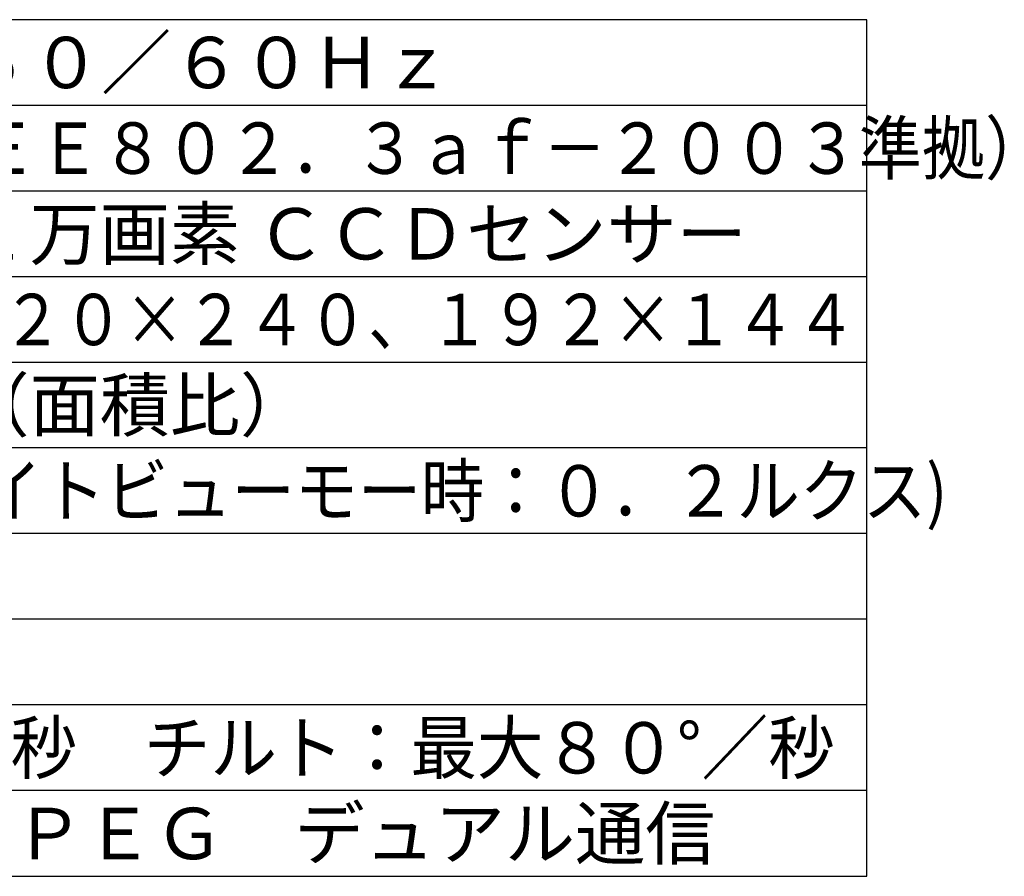
# Model space of a CAD drawing. Extents: x 2 to 136, y 5 to 119.
# Drawn here: x 78 to 136, y 5 to 55 of the extents above; entities that cross this region are included whole.
import ezdxf

# ---------------------------------------------------------------- set-up
doc = ezdxf.new("R2010")
doc.units = 0
doc.layers.add('MOJI1', color=2, linetype='CONTINUOUS')
doc.layers.add('WAKU', color=4, linetype='CONTINUOUS')
doc.styles.get("Standard").update_dxf_attribs({"font": 'MONOTXT.shx', "bigfont": 'BIGFONT.shx'})

msp = doc.modelspace()

# ---------------------------------------------------------------- linework, layer by layer
at = {"layer": 'WAKU', "color": 4}
for p, q in [((127.5, 54.78487), (2.5, 54.78487)), ((127.5, 4.78487), (127.5, 54.78487)), ((2.5, 4.78487), (127.5, 4.78487))]:
    msp.add_line(p, q, dxfattribs=at)
at = {"layer": 'WAKU', "color": 1}
for p, q in [((127.5, 49.78487), (2.5, 49.78487)), ((127.5, 44.78487), (2.5, 44.78487)), ((127.5, 39.78487), (2.5, 39.78487)), ((127.5, 34.78487), (2.5, 34.78487)), ((127.5, 29.78487), (2.5, 29.78487)), ((127.5, 24.78487), (2.5, 24.78487)), ((127.5, 19.78487), (2.5, 19.78487)), ((127.5, 14.78487), (2.5, 14.78487)), ((127.5, 9.78487), (2.5, 9.78487))]:
    msp.add_line(p, q, dxfattribs=at)

# ---------------------------------------------------------------- texts
at = {"layer": 'MOJI1'}
for s, p in [('ＡＣ１００Ｖ\u3000５０／６０Ｈｚ', (46, 50.78487)), ('１／４インチ ３２万画素 ＣＣＤセンサー', (45, 40.78487)), ('デジタル １０倍（面積比）', (45, 30.78487)), ('ＭＰＥＧ－４／ＪＰＥＧ\u3000デュアル通信', (45, 5.78487))]:
    msp.add_text(s, height=3, dxfattribs=at).set_placement(p)
for s, width, p in [('ＰｏＥ給電（ＩＥＥＥ８０２．３ａｆ－２００３準拠）', 0.9, (46, 45.78487)), ('６４０×４８０、３２０×２４０、１９２×１４４', 0.87, (45, 35.78487)), ('２ルクス(カラーナイトビューモー時：０．２ルクス)', 0.9, (45, 25.78487)), ('パン：最大８０°／秒\u3000チルト：最大８０°／秒', 0.95, (45, 10.78487))]:
    msp.add_text(s, height=3, dxfattribs=dict(at, width=width)).set_placement(p)

doc.saveas('drawing.dxf')
